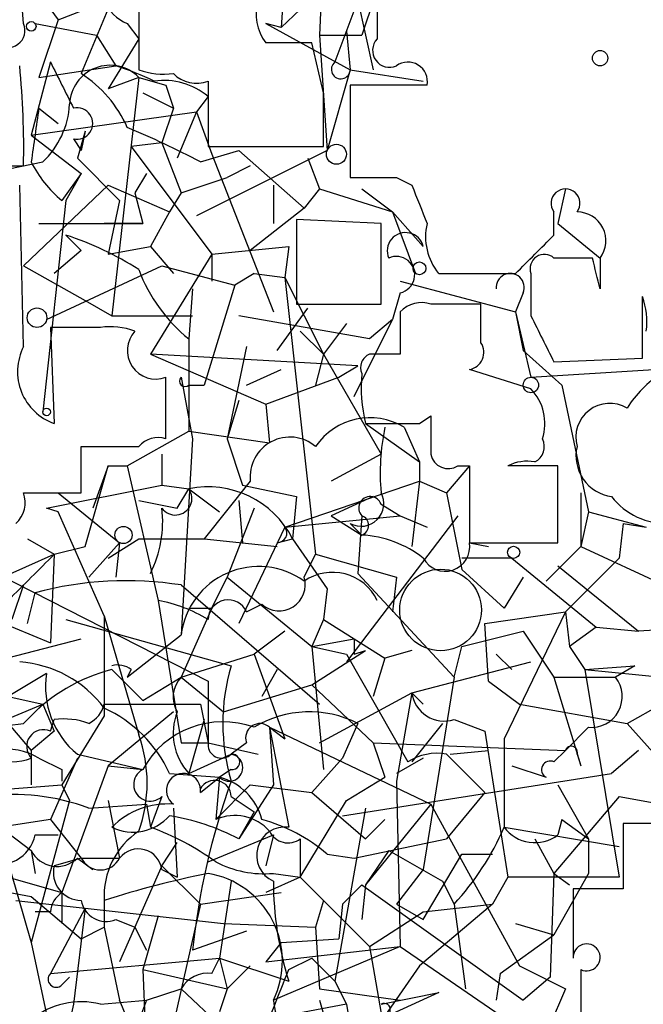
# Model space of a CAD drawing. Extents: x 13 to 57365, y -52556 to 4223.
# Drawn here: x 309 to 322, y 4066 to 4088 of the extents above; entities that cross this region are included whole.
import ezdxf

# ---------------------------------------------------------------- set-up
doc = ezdxf.new("R2010")
doc.units = 0
doc.header["$MEASUREMENT"] = 0
doc.layers.add('MAIN', color=5, linetype='CONTINUOUS')

msp = doc.modelspace()

# ---------------------------------------------------------------- linework, layer by layer
at = {"layer": 'MAIN'}
for p, q in [((314.8753, 4094.3936), (314.3673, 4087.6202)), ((315.3833, 4091.2609), (315.214, 4087.4509)), ((311.404, 4090.0756), (309.9647, 4086.6042)), ((314.3673, 4087.6202), (316.0607, 4089.2289)), ((316.6533, 4088.9749), (316.1453, 4087.4509)), ((308.6947, 4087.7049), (308.61, 4088.7209)), ((308.7793, 4088.7209), (309.4567, 4087.7896)), ((311.2347, 4088.2976), (311.2347, 4086.6889)), ((316.484, 4088.2976), (316.484, 4087.3662)), ((309.4567, 4087.7896), (310.5573, 4088.2129)), ((316.0607, 4088.2129), (315.5527, 4086.8582)), ((316.0607, 4088.2129), (316.3993, 4086.6889)), ((309.4567, 4087.7896), (309.0333, 4086.5196)), ((308.9487, 4087.7049), (310.3033, 4087.4509)), ((310.9807, 4087.7049), (311.2347, 4087.3662)), ((314.3673, 4087.6202), (314.0287, 4087.7049)), ((314.0287, 4087.7049), (315.8913, 4086.6889)), ((310.3033, 4087.4509), (310.7267, 4086.7736)), ((311.2347, 4087.3662), (310.5573, 4086.2656)), ((315.214, 4087.4509), (316.1453, 4087.4509)), ((315.214, 4087.4509), (315.3833, 4084.9109)), ((315.8067, 4087.5356), (315.8913, 4086.6889)), ((315.2987, 4086.1809), (315.0447, 4087.2816)), ((309.2873, 4086.8582), (308.864, 4085.2496)), ((309.0333, 4086.5196), (310.7267, 4086.7736)), ((311.2347, 4086.5196), (310.5573, 4086.2656)), ((311.2347, 4086.5196), (310.642, 4081.2702)), ((311.2347, 4086.5196), (311.8273, 4086.3502)), ((311.2347, 4086.5196), (311.8273, 4086.3502)), ((315.8913, 4086.6889), (315.3833, 4084.9109)), ((315.8913, 4086.6889), (317.5, 4086.4349)), ((311.8273, 4086.3502), (311.9967, 4085.8422)), ((312.7587, 4086.4349), (312.7587, 4084.9956)), ((317.5847, 4086.3502), (315.8913, 4086.3502)), ((315.8913, 4086.3502), (315.8913, 4084.3182)), ((311.3193, 4086.1809), (311.9967, 4085.8422)), ((312.7587, 4086.0962), (312.5047, 4085.7576)), ((309.0333, 4085.8422), (309.4567, 4085.5036)), ((311.9967, 4085.8422), (311.7427, 4085.0802)), ((308.864, 4085.2496), (312.5047, 4085.7576)), ((312.5047, 4085.7576), (312.0813, 4084.7416)), ((312.5047, 4085.7576), (312.8433, 4084.8262)), ((308.864, 4085.2496), (309.9647, 4084.4029)), ((310.0493, 4085.3342), (309.88, 4084.7416)), ((310.0493, 4085.3342), (309.9647, 4084.9109)), ((309.7953, 4085.1649), (309.9647, 4084.9109)), ((311.7427, 4085.0802), (311.0653, 4084.9956)), ((311.0653, 4084.9956), (312.8433, 4082.6249)), ((311.7427, 4085.0802), (312.166, 4083.9796)), ((312.7587, 4084.9956), (315.2987, 4084.9956)), ((315.3833, 4084.9109), (312.5047, 4083.4716)), ((312.5893, 4084.6569), (313.436, 4084.9109)), ((312.8433, 4084.8262), (314.198, 4081.3549)), ((313.436, 4084.9109), (314.8753, 4083.6409)), ((307.2553, 4084.5722), (308.6947, 4084.5722)), ((307.4247, 4084.3182), (309.118, 4084.6569)), ((309.88, 4084.7416), (310.8113, 4083.8102)), ((313.69, 4084.5722), (313.182, 4084.3182)), ((314.96, 4084.7416), (315.214, 4084.0642)), ((309.9647, 4084.4029), (309.5413, 4083.8102)), ((309.9647, 4084.4029), (309.626, 4083.8102)), ((311.404, 4084.4029), (311.15, 4083.9796)), ((312.166, 4083.9796), (313.182, 4084.3182)), ((316.9073, 4084.3182), (317.246, 4084.1489)), ((308.6947, 4080.5929), (308.61, 4084.1489)), ((310.5573, 4084.1489), (308.6947, 4082.3709)), ((310.5573, 4084.1489), (311.912, 4083.5562)), ((314.198, 4084.1489), (314.198, 4083.3022)), ((311.15, 4083.9796), (311.3193, 4083.3022)), ((312.166, 4083.9796), (311.912, 4083.5562)), ((315.214, 4084.0642), (314.8753, 4083.6409)), ((315.214, 4084.0642), (316.8227, 4083.5562)), ((316.1453, 4084.0642), (316.8227, 4083.5562)), ((320.6327, 4084.0642), (320.4633, 4083.3022)), ((309.626, 4083.8102), (309.118, 4079.1536)), ((310.8113, 4083.8102), (310.5573, 4082.6249)), ((311.912, 4083.5562), (311.4887, 4082.7942)), ((314.8753, 4083.6409), (313.69, 4082.7096)), ((316.8227, 4083.5562), (317.3307, 4082.2016)), ((316.8227, 4083.5562), (317.5, 4082.7942)), ((320.3787, 4083.0482), (320.3787, 4083.5562)), ((309.0333, 4083.3022), (311.3193, 4083.3022)), ((311.3193, 4083.3022), (310.4727, 4083.3022)), ((316.5687, 4083.3022), (314.706, 4083.3869)), ((314.706, 4083.3869), (314.706, 4081.5242)), ((316.5687, 4081.5242), (316.5687, 4083.3022)), ((320.4633, 4083.3022), (321.3947, 4082.5402)), ((309.626, 4083.0482), (309.9647, 4082.7096)), ((309.9647, 4082.7096), (309.372, 4082.2016)), ((310.5573, 4082.6249), (311.4887, 4082.7942)), ((311.4887, 4082.7942), (311.9967, 4082.2016)), ((312.8433, 4082.6249), (311.4887, 4080.4236)), ((312.8433, 4082.6249), (314.5367, 4082.7942)), ((312.8433, 4082.6249), (312.8433, 4082.0322)), ((314.5367, 4082.7942), (314.452, 4082.1169)), ((308.6947, 4082.3709), (310.0493, 4081.6089)), ((309.2027, 4081.1856), (311.7427, 4082.3709)), ((311.7427, 4082.3709), (313.3513, 4081.9476)), ((321.2253, 4082.5402), (320.3787, 4082.5402)), ((321.3947, 4082.5402), (321.3947, 4081.8629)), ((313.7747, 4082.2016), (313.3513, 4081.9476)), ((313.7747, 4082.2016), (314.452, 4082.1169)), ((319.8707, 4082.2016), (319.8707, 4081.2702)), ((313.3513, 4081.9476), (312.674, 4079.7462)), ((314.452, 4082.1169), (315.2987, 4080.4236)), ((314.452, 4082.1169), (315.1293, 4076.0209)), ((316.992, 4082.0322), (319.532, 4081.3549)), ((312.42, 4081.8629), (312.3353, 4080.7622)), ((316.992, 4081.7782), (316.8227, 4081.1856)), ((319.7013, 4081.7782), (319.532, 4081.3549)), ((310.0493, 4081.6089), (310.642, 4081.2702)), ((314.706, 4081.5242), (316.5687, 4081.5242)), ((318.77, 4081.5242), (317.6693, 4081.5242)), ((318.77, 4080.6776), (318.77, 4081.5242)), ((322.326, 4080.3389), (322.326, 4081.6936)), ((314.2827, 4080.5082), (314.96, 4081.4396)), ((316.992, 4081.3549), (316.992, 4080.4236)), ((319.532, 4081.3549), (319.7013, 4080.5082)), ((319.532, 4081.3549), (319.8707, 4079.9156)), ((310.642, 4081.2702), (312.42, 4081.2702)), ((316.3147, 4080.7622), (313.436, 4081.2702)), ((315.8067, 4081.1009), (315.2987, 4080.4236)), ((315.976, 4079.4922), (316.8227, 4081.1856)), ((316.8227, 4081.1856), (316.3147, 4080.7622)), ((310.388, 4081.0162), (309.2873, 4081.0162)), ((309.2873, 4081.0162), (309.372, 4078.8996)), ((314.7907, 4080.9316), (315.2987, 4080.4236)), ((312.3353, 4080.7622), (312.3353, 4078.7302)), ((316.0607, 4080.1696), (311.4887, 4080.4236)), ((311.4887, 4080.4236), (314.0287, 4079.3229)), ((313.6053, 4080.5929), (313.182, 4078.5609)), ((315.2987, 4080.4236), (315.1293, 4079.7462)), ((315.2987, 4080.4236), (316.5687, 4078.2222)), ((319.7013, 4080.5082), (320.548, 4079.7462)), ((320.3787, 4080.2542), (322.326, 4080.3389)), ((313.6053, 4079.7462), (314.3673, 4080.0849)), ((315.6373, 4079.9156), (316.0607, 4080.1696)), ((319.8707, 4079.6616), (318.516, 4080.0849)), ((319.8707, 4079.9156), (322.58, 4080.0849)), ((312.166, 4079.9156), (312.42, 4078.5609)), ((314.0287, 4079.3229), (315.6373, 4079.9156)), ((312.3353, 4079.7462), (312.674, 4079.7462)), ((320.548, 4079.7462), (321.1407, 4076.9522)), ((313.436, 4079.4076), (313.182, 4078.5609)), ((314.0287, 4079.3229), (314.1133, 4078.4762)), ((316.23, 4078.8996), (317.4153, 4078.0529)), ((317.4153, 4078.8996), (317.6693, 4079.0689)), ((310.9807, 4077.9682), (312.3353, 4078.7302)), ((312.3353, 4078.7302), (314.1133, 4078.4762)), ((317.0767, 4078.8149), (317.4153, 4078.0529)), ((312.42, 4078.5609), (312.166, 4074.2429)), ((313.182, 4078.5609), (313.5207, 4077.5449)), ((309.9647, 4077.3756), (309.9647, 4078.3916)), ((311.7427, 4078.2222), (311.7427, 4077.5449)), ((316.5687, 4078.2222), (315.468, 4077.6296)), ((317.4153, 4078.0529), (317.4153, 4077.6296)), ((310.0493, 4076.1902), (310.5573, 4077.9682)), ((310.5573, 4077.9682), (310.2187, 4077.0369)), ((310.5573, 4077.9682), (310.9807, 4077.9682)), ((310.9807, 4077.9682), (311.658, 4075.0049)), ((318.516, 4077.9682), (318.008, 4077.3756)), ((318.262, 4077.9682), (318.516, 4077.9682)), ((318.516, 4077.9682), (318.516, 4076.2749)), ((320.4633, 4077.9682), (319.3627, 4077.9682)), ((320.4633, 4076.2749), (320.4633, 4077.9682)), ((313.69, 4077.6296), (312.674, 4076.3596)), ((314.452, 4076.6136), (317.4153, 4077.6296)), ((317.4153, 4077.6296), (317.246, 4076.1902)), ((317.4153, 4077.6296), (318.008, 4077.3756)), ((309.2027, 4077.0369), (311.7427, 4077.5449)), ((311.7427, 4077.5449), (312.3353, 4077.4602)), ((312.0813, 4077.0369), (312.3353, 4077.4602)), ((312.3353, 4077.4602), (313.0127, 4076.9522)), ((313.5207, 4077.5449), (314.706, 4077.2909)), ((308.6947, 4077.3756), (309.9647, 4077.3756)), ((309.4567, 4077.3756), (310.8113, 4076.2749)), ((311.2347, 4077.2062), (312.0813, 4077.0369)), ((313.436, 4077.2062), (313.5207, 4076.2749)), ((314.706, 4077.2909), (314.6213, 4076.3596)), ((316.3993, 4077.2909), (315.468, 4076.8676)), ((318.008, 4077.3756), (318.3467, 4075.6822)), ((320.9713, 4077.3756), (320.9713, 4076.1902)), ((309.4567, 4076.9522), (309.2027, 4077.0369)), ((310.4727, 4074.6662), (309.4567, 4076.9522)), ((313.7747, 4077.0369), (313.182, 4075.5129)), ((316.5687, 4077.1216), (316.992, 4076.8676)), ((321.1407, 4076.9522), (320.9713, 4076.1902)), ((321.1407, 4076.9522), (322.4107, 4076.6136)), ((314.452, 4076.6136), (316.992, 4076.8676)), ((315.468, 4076.8676), (316.1453, 4076.4442)), ((318.262, 4076.8676), (315.8067, 4073.6502)), ((316.1453, 4076.8676), (316.0607, 4075.5976)), ((316.992, 4076.8676), (317.5847, 4076.6136)), ((314.452, 4076.6136), (313.436, 4074.4969)), ((315.8913, 4076.6982), (316.1453, 4076.4442)), ((321.9027, 4076.6982), (321.818, 4075.9362)), ((321.9027, 4076.6982), (322.4107, 4076.6136)), ((308.7793, 4076.3596), (309.372, 4076.0209)), ((310.5573, 4075.9362), (311.2347, 4076.3596)), ((311.2347, 4076.3596), (312.674, 4076.3596)), ((312.674, 4076.3596), (314.2827, 4076.1902)), ((314.2827, 4076.2749), (314.6213, 4076.3596)), ((314.6213, 4076.3596), (315.3833, 4075.2589)), ((309.372, 4076.0209), (310.0493, 4076.1902)), ((310.134, 4075.5129), (310.8113, 4076.2749)), ((310.8113, 4076.2749), (310.7267, 4075.5129)), ((318.516, 4076.2749), (320.4633, 4076.2749)), ((318.516, 4076.2749), (318.9393, 4076.1902)), ((320.9713, 4076.1902), (320.2093, 4075.4282)), ((320.9713, 4076.1902), (323.1727, 4075.1742)), ((307.848, 4075.3436), (309.372, 4076.0209)), ((309.372, 4076.0209), (309.2873, 4074.0736)), ((314.8753, 4075.5129), (315.1293, 4076.0209)), ((315.1293, 4076.0209), (316.9073, 4075.5129)), ((319.4473, 4075.9362), (318.3467, 4075.9362)), ((319.4473, 4075.9362), (321.31, 4074.4122)), ((321.818, 4075.9362), (320.6327, 4074.7509)), ((318.3467, 4075.6822), (319.278, 4074.8356)), ((320.4633, 4075.7669), (322.2413, 4074.3276)), ((308.102, 4075.5976), (312.7587, 4073.2269)), ((312.8433, 4074.8356), (313.182, 4075.5129)), ((313.182, 4075.5129), (315.0447, 4073.9889)), ((316.0607, 4075.5976), (318.1773, 4073.3116)), ((316.9073, 4075.5129), (316.8227, 4074.7509)), ((319.7013, 4075.5129), (319.278, 4074.8356)), ((308.6947, 4075.3436), (308.4407, 4074.5816)), ((312.166, 4075.3436), (315.214, 4072.7189)), ((315.3833, 4075.2589), (315.2987, 4074.5816)), ((308.7793, 4074.4969), (308.9487, 4075.1742)), ((311.658, 4075.0049), (312.166, 4071.8722)), ((307.4247, 4074.8356), (309.2873, 4074.0736)), ((312.8433, 4074.8356), (312.166, 4073.3116)), ((312.3353, 4074.8356), (312.8433, 4074.8356)), ((313.6053, 4074.7509), (313.944, 4074.9202)), ((309.626, 4074.5816), (313.2667, 4073.5656)), ((310.4727, 4074.6662), (310.4727, 4072.4649)), ((310.4727, 4074.6662), (311.2347, 4072.0416)), ((315.2987, 4074.5816), (315.0447, 4073.9889)), ((315.2987, 4074.5816), (316.6533, 4073.7349)), ((318.8547, 4074.4969), (320.6327, 4074.7509)), ((320.6327, 4074.7509), (319.278, 4071.9569)), ((320.6327, 4074.7509), (320.7173, 4073.9889)), ((318.9393, 4073.2269), (318.8547, 4074.4969)), ((321.31, 4074.4122), (320.7173, 4073.9889)), ((321.31, 4074.4122), (322.2413, 4074.3276)), ((323.7653, 4074.4122), (322.2413, 4074.3276)), ((307.34, 4073.4809), (309.9647, 4074.1582)), ((310.9807, 4073.3116), (312.166, 4074.2429)), ((314.452, 4074.3276), (313.7747, 4073.8196)), ((315.0447, 4073.9889), (315.976, 4074.1582)), ((318.3467, 4073.9889), (319.7013, 4074.3276)), ((319.7013, 4074.3276), (320.3787, 4073.3116)), ((315.0447, 4073.9889), (315.2987, 4071.2796)), ((315.0447, 4073.9889), (315.8067, 4073.8196)), ((318.1773, 4073.3116), (318.3467, 4073.9889)), ((320.7173, 4073.9889), (321.056, 4073.4809)), ((312.166, 4073.3116), (313.7747, 4073.8196)), ((313.7747, 4073.8196), (314.452, 4071.9569)), ((315.0447, 4073.1422), (316.23, 4073.9042)), ((315.8067, 4073.8196), (317.1613, 4071.4489)), ((315.976, 4073.8196), (316.23, 4073.9042)), ((316.6533, 4073.7349), (316.3993, 4072.8882)), ((317.246, 4073.9042), (316.6533, 4073.7349)), ((319.1087, 4073.8196), (319.4473, 4073.4809)), ((307.34, 4073.4809), (308.864, 4071.7029)), ((310.642, 4073.4809), (311.3193, 4072.8036)), ((311.0653, 4073.4809), (310.9807, 4073.3116)), ((314.2827, 4073.4809), (313.944, 4072.8882)), ((317.246, 4072.9729), (319.8707, 4073.6502)), ((321.056, 4073.4809), (322.1567, 4073.5656)), ((321.056, 4073.4809), (323.6807, 4073.2269)), ((321.056, 4073.4809), (321.818, 4068.9089)), ((322.1567, 4073.5656), (321.7333, 4073.3116)), ((309.2027, 4073.3962), (308.356, 4072.8882)), ((311.3193, 4072.8036), (312.166, 4073.3116)), ((312.166, 4073.3116), (313.0973, 4072.5496)), ((318.1773, 4073.3116), (317.5, 4069.0782)), ((320.3787, 4073.3116), (321.7333, 4073.3116)), ((320.3787, 4073.3116), (320.9713, 4071.3642)), ((312.7587, 4073.2269), (312.7587, 4071.7876)), ((313.0973, 4072.5496), (315.0447, 4073.1422)), ((315.0447, 4073.1422), (316.3993, 4071.8722)), ((318.9393, 4073.2269), (319.6167, 4072.7189)), ((308.356, 4072.8882), (309.118, 4072.7189)), ((315.214, 4071.8722), (317.246, 4072.9729)), ((317.246, 4072.9729), (316.9073, 4071.0256)), ((317.246, 4072.9729), (317.5, 4072.7189)), ((308.102, 4072.2956), (309.118, 4072.7189)), ((308.6947, 4072.2956), (309.118, 4072.7189)), ((309.118, 4072.7189), (309.372, 4072.1262)), ((310.4727, 4072.7189), (312.5893, 4072.7189)), ((312.5893, 4072.7189), (312.7587, 4071.8722)), ((319.6167, 4072.7189), (321.9873, 4072.2956)), ((321.9873, 4072.2956), (322.7493, 4072.7189)), ((310.4727, 4072.4649), (309.5413, 4070.9409)), ((311.9967, 4072.5496), (310.5573, 4071.3642)), ((309.2873, 4072.1262), (309.372, 4072.3802)), ((312.674, 4072.3802), (312.3353, 4071.1949)), ((314.1133, 4072.2109), (314.452, 4071.9569)), ((314.1133, 4072.2109), (314.198, 4070.9409)), ((314.1133, 4072.2109), (317.6693, 4070.5176)), ((314.1133, 4072.2109), (314.5367, 4070.0096)), ((316.0607, 4072.2956), (315.722, 4071.5336)), ((317.9233, 4072.2956), (317.246, 4071.4489)), ((318.1773, 4072.3802), (318.8547, 4072.1262)), ((321.1407, 4072.2109), (320.6327, 4071.7029)), ((321.9873, 4072.2956), (322.7493, 4071.4489)), ((309.372, 4072.1262), (308.864, 4071.7029)), ((318.8547, 4072.1262), (319.3627, 4068.9089)), ((312.166, 4071.8722), (312.7587, 4071.8722)), ((312.7587, 4071.8722), (313.8593, 4071.6182)), ((313.6053, 4071.8722), (313.2667, 4071.6182)), ((316.3993, 4071.8722), (320.6327, 4071.7029)), ((316.3993, 4071.8722), (316.6533, 4071.1102)), ((319.278, 4071.9569), (319.278, 4070.0096)), ((308.864, 4071.7029), (308.864, 4070.9409)), ((309.0333, 4071.5336), (309.5413, 4071.2796)), ((309.88, 4071.5336), (309.2873, 4070.1789)), ((309.88, 4071.6182), (311.3193, 4071.2796)), ((312.3353, 4071.1949), (313.2667, 4071.6182)), ((315.722, 4071.5336), (315.0447, 4070.7716)), ((317.5, 4071.5336), (316.9073, 4071.1949)), ((318.008, 4071.6182), (318.8547, 4070.7716)), ((318.0927, 4071.6182), (318.9393, 4071.7029)), ((320.3787, 4071.4489), (320.6327, 4071.7029)), ((320.8867, 4071.6182), (320.9713, 4071.3642)), ((322.2413, 4071.7029), (321.6487, 4071.1949)), ((310.5573, 4071.3642), (309.5413, 4068.5702)), ((310.5573, 4071.3642), (311.3193, 4071.2796)), ((319.4473, 4071.3642), (320.2093, 4071.1102)), ((309.5413, 4071.2796), (309.5413, 4071.0256)), ((311.912, 4071.1949), (313.0127, 4071.1102)), ((312.5893, 4070.7716), (313.0127, 4071.1102)), ((313.0127, 4071.1102), (312.928, 4070.1789)), ((313.2667, 4071.2796), (313.0127, 4071.1102)), ((315.722, 4070.2636), (321.6487, 4071.1949)), ((315.8067, 4070.6022), (316.6533, 4071.1102)), ((304.9693, 4070.6022), (309.5413, 4070.9409)), ((309.5413, 4070.9409), (309.7107, 4070.6022)), ((312.928, 4070.1789), (313.69, 4070.9409)), ((314.198, 4070.9409), (313.436, 4069.7556)), ((313.69, 4070.9409), (315.0447, 4070.7716)), ((316.9073, 4071.0256), (316.992, 4067.3849)), ((320.4633, 4070.9409), (321.1407, 4069.7556)), ((307.9327, 4070.6869), (308.864, 4067.4696)), ((311.7427, 4070.6869), (311.4887, 4070.0096)), ((313.2667, 4070.6869), (313.7747, 4070.3482)), ((315.0447, 4070.7716), (316.23, 4069.7556)), ((318.8547, 4070.7716), (318.008, 4069.7556)), ((321.818, 4070.6869), (320.3787, 4068.9936)), ((321.818, 4070.6869), (322.7493, 4070.5176)), ((309.7107, 4070.6022), (308.864, 4067.4696)), ((310.134, 4070.4329), (311.404, 4070.5176)), ((310.5573, 4070.6022), (310.8113, 4069.3322)), ((311.404, 4070.5176), (311.4887, 4070.0096)), ((314.7907, 4068.9089), (315.8067, 4070.6022)), ((317.6693, 4070.5176), (316.23, 4068.7396)), ((317.6693, 4070.5176), (319.6167, 4066.9616)), ((311.9967, 4070.4329), (312.0813, 4068.9089)), ((313.7747, 4070.3482), (313.436, 4069.7556)), ((316.23, 4070.4329), (315.5527, 4066.6229)), ((309.2873, 4070.1789), (308.1867, 4070.0096)), ((308.1867, 4070.0096), (308.864, 4069.5016)), ((309.2873, 4070.1789), (309.9647, 4069.3322)), ((316.23, 4069.7556), (316.6533, 4070.1789)), ((319.278, 4070.0096), (321.818, 4069.5862)), ((320.548, 4070.1789), (320.4633, 4069.8402)), ((320.548, 4070.1789), (321.1407, 4069.7556)), ((323.5113, 4070.0942), (321.9027, 4070.0942)), ((321.9027, 4070.0942), (321.9027, 4068.6549)), ((308.9487, 4069.8402), (309.4567, 4069.8402)), ((312.7587, 4069.2476), (314.198, 4069.8402)), ((314.198, 4069.8402), (314.0287, 4069.1629)), ((311.7427, 4069.1629), (312.0813, 4069.6709)), ((314.7907, 4069.7556), (314.7907, 4068.9089)), ((315.976, 4069.3322), (318.008, 4069.7556)), ((319.9553, 4069.7556), (320.3787, 4068.9936)), ((321.1407, 4069.7556), (321.1407, 4068.9936)), ((308.864, 4069.5016), (308.9487, 4068.9936)), ((315.3833, 4069.4169), (315.976, 4069.3322)), ((316.738, 4069.5016), (316.23, 4068.7396)), ((316.738, 4069.5016), (317.9233, 4068.8242)), ((317.5, 4067.9776), (318.3467, 4069.4169)), ((318.3467, 4069.4169), (319.024, 4069.4169)), ((307.1707, 4069.2476), (309.5413, 4068.5702)), ((309.9647, 4069.3322), (309.372, 4069.1629)), ((309.88, 4069.3322), (310.2187, 4069.0782)), ((309.9647, 4069.3322), (310.8113, 4069.3322)), ((311.7427, 4069.1629), (310.8113, 4067.0462)), ((311.7427, 4069.1629), (312.5893, 4068.3162)), ((311.7427, 4069.0782), (312.0813, 4068.9089)), ((314.198, 4068.9936), (314.7907, 4068.9089)), ((317.5, 4069.0782), (316.9073, 4068.3162)), ((320.3787, 4068.9936), (320.294, 4066.7076)), ((320.3787, 4068.9936), (320.7173, 4068.7396)), ((321.1407, 4068.9936), (320.3787, 4067.6389)), ((307.0013, 4068.8242), (308.864, 4068.4856)), ((313.2667, 4068.8242), (313.0127, 4067.1309)), ((314.7907, 4068.9089), (314.0287, 4068.5702)), ((314.7907, 4068.9089), (316.3147, 4067.3849)), ((315.722, 4068.3162), (316.1453, 4068.7396)), ((316.23, 4068.7396), (316.1453, 4067.9776)), ((316.1453, 4068.7396), (319.7013, 4066.1996)), ((317.9233, 4068.8242), (318.1773, 4068.3162)), ((319.3627, 4068.9089), (319.024, 4068.3162)), ((321.818, 4068.9089), (319.3627, 4068.9089)), ((309.5413, 4068.5702), (309.5413, 4067.8929)), ((312.5893, 4068.3162), (314.3673, 4068.5702)), ((321.9027, 4068.6549), (320.802, 4068.6549)), ((320.802, 4068.6549), (320.802, 4067.1309)), ((308.5253, 4068.4009), (313.0973, 4067.8929)), ((308.864, 4068.4856), (309.9647, 4067.5542)), ((310.4727, 4068.4009), (310.4727, 4067.8082)), ((312.5893, 4068.3162), (311.9967, 4065.6916)), ((315.2987, 4068.4009), (315.1293, 4067.8082)), ((315.722, 4068.3162), (315.6373, 4067.5542)), ((316.9073, 4068.3162), (317.5, 4067.9776)), ((319.024, 4068.3162), (317.4153, 4066.9616)), ((317.5, 4068.1469), (319.024, 4068.3162)), ((318.1773, 4068.3162), (318.4313, 4066.4536)), ((309.2873, 4068.1469), (308.9487, 4068.1469)), ((310.0493, 4068.2316), (309.2873, 4066.7922)), ((310.0493, 4068.2316), (309.7953, 4066.1149)), ((311.658, 4068.0622), (311.3193, 4066.8769)), ((316.3147, 4067.3849), (317.5, 4068.1469)), ((310.7267, 4067.9776), (311.15, 4067.8082)), ((313.0973, 4067.8929), (315.1293, 4067.8082)), ((319.532, 4067.8929), (320.3787, 4067.6389)), ((309.9647, 4067.5542), (310.4727, 4067.8082)), ((310.4727, 4067.8082), (310.8113, 4066.1996)), ((311.15, 4067.8082), (311.404, 4067.3002)), ((313.6053, 4067.7236), (312.42, 4067.3002)), ((315.1293, 4067.8082), (315.214, 4066.4536)), ((319.1933, 4066.7922), (320.3787, 4067.6389)), ((308.864, 4067.4696), (310.0493, 4061.8816)), ((314.3673, 4067.4696), (314.0287, 4067.0462)), ((314.3673, 4067.4696), (315.6373, 4067.5542)), ((314.0287, 4067.0462), (316.992, 4067.3849)), ((316.992, 4067.3849), (314.198, 4066.1996)), ((316.3147, 4067.3849), (316.9073, 4063.9982)), ((316.992, 4067.3849), (319.9553, 4065.3529)), ((309.2873, 4066.7922), (313.0127, 4067.1309)), ((312.8433, 4066.7922), (313.0127, 4067.1309)), ((313.0127, 4067.1309), (314.5367, 4066.6229)), ((313.0127, 4067.1309), (313.182, 4066.4536)), ((314.5367, 4066.8769), (315.0447, 4067.1309)), ((315.0447, 4067.1309), (315.5527, 4066.6229)), ((311.3193, 4066.8769), (313.182, 4066.4536)), ((311.3193, 4066.8769), (311.404, 4065.0142)), ((313.69, 4066.9616), (313.182, 4066.4536)), ((317.4153, 4066.9616), (316.6533, 4065.8609)), ((319.1933, 4066.7922), (319.1087, 4066.1996)), ((319.6167, 4066.9616), (320.6327, 4066.4536)), ((320.9713, 4066.8769), (320.9713, 4065.9456)), ((309.5413, 4066.5382), (309.7107, 4066.7076)), ((315.5527, 4066.6229), (315.8067, 4066.1149)), ((320.294, 4066.7076), (319.7013, 4066.1996)), ((311.404, 4066.1996), (312.166, 4066.4536)), ((312.166, 4066.4536), (313.6053, 4065.0989)), ((313.182, 4066.4536), (313.0127, 4065.9456)), ((315.214, 4066.4536), (316.992, 4066.1996)), ((317.8387, 4066.3689), (315.976, 4065.5222)), ((316.5687, 4066.1149), (317.8387, 4066.3689)), ((320.6327, 4066.4536), (319.532, 4063.9136)), ((309.7953, 4066.1149), (309.626, 4065.3529)), ((310.388, 4066.1149), (311.404, 4066.1996)), ((311.404, 4066.1996), (311.15, 4065.5222)), ((315.8067, 4066.1149), (314.452, 4065.8609)), ((315.214, 4066.1996), (315.3833, 4065.6069)), ((315.8067, 4066.1149), (315.8913, 4065.6069))]:
    msp.add_line(p, q, dxfattribs=at)
for centre, radius in [((308.864, 4087.6414), 0.1058), ((315.5865, 4084.8263), 0.2201), ((317.4153, 4082.3145), 0.1411), ((308.9909, 4081.2279), 0.2158), ((319.8706, 4079.7463), 0.1693), ((309.2026, 4079.1536), 0.0846), ((310.896, 4076.4443), 0.1893), ((319.4896, 4076.0633), 0.1338)]:
    msp.add_circle(centre, radius, dxfattribs=at)
at = {"layer": 'MAIN', "color": 0}
msp.add_circle((321.3946, 4086.943), 0.1693, dxfattribs=at)
at = {"layer": 'MAIN', "color": 5}
msp.add_circle((317.8809, 4074.7933), 0.8988, dxfattribs=at)
at = {"layer": 'MAIN'}
for centre, radius, start, end in [((311.3194, 4088.5516), 0.9119, 158.20326, 248.19742), ((314.8754, 4087.9167), 1.0584, 163.74824, 216.87315), ((308.356, 4087.5525), 0.3714, 226.84409, 24.22564), ((316.7549, 4087.1122), 0.3714, 136.84409, 294.23197), ((314.5367, 3833.2818), 254.0003, 89.885409, 90.114591), ((289.942, 4084.953), 18.7566, 358.83669, 5.57017), ((563.5211, 4213.3401), 283.9586, 206.450451, 206.679652), ((310.5997, 4085.8967), 0.8895, 44.44888, 178.05437), ((309.1103, 4081.506), 5.51, 63.44843, 72.941), ((315.6831, 4086.6957), 0.2084, 128.7457, 358.12933), ((317.1613, 4086.4264), 0.4302, 349.7976, 126.18796), ((308.4714, 4084.2961), 2.749, 24.10639, 57.09785), ((311.7853, 4088.1724), 1.5824, 249.63763, 277.67743), ((312.5047, 4087.091), 0.7036, 223.77917, 291.16322), ((311.7965, 4084.9724), 1.4794, 49.42979, 98.67726), ((18.9487, 4085.5883), 296.3506, 359.885409, 0.114572), ((605.3014, 4042.9206), 299.3611, 171.756673, 171.985834), ((307.8024, 4086.0442), 1.9119, 313.48047, 356.48255), ((309.8716, 4085.5035), 0.3472, 257.3011, 102.69528), ((303.4222, 4067.3839), 19.5548, 62.04428, 67.26136), ((311.1789, 4085.8144), 2.5882, 206.56604, 230.74829), ((316.3993, 4338.3179), 254.0002, 269.885409, 270.114592), ((529.1031, 4168.4057), 227.997, 201.688003, 201.917172), ((320.6327, 4083.7467), 0.3175, 323.1301, 216.8699), ((320.8866, 4082.9212), 0.635, 323.13552, 89.99098), ((318.8123, 4083.0059), 1.2629, 166.43033, 219.56043), ((307.4378, 4076.3494), 7.0471, 57.39892, 71.91009), ((317.1084, 4082.699), 0.403, 13.66384, 203.20606), ((108.2929, 4294.3123), 299.3541, 314.882039, 315.111208), ((320.167, 4082.3074), 0.3147, 47.71774, 199.65015), ((316.9074, 4082.1733), 0.4041, 282.08584, 114.78306), ((152.0085, 4039.8574), 174.5169, 13.927616, 14.156831), ((314.547, 4083.5188), 3.5342, 200.41165, 231.25892), ((318.6854, 4505.5511), 423.3503, 269.885409, 270.114578), ((319.4156, 4081.8947), 0.3085, 337.81582, 185.9157), ((317.4576, 4080.9317), 0.6292, 70.33821, 137.73121), ((320.8425, 4081.143), 1.5824, 352.32257, 20.36237), ((574.1245, 4207.7621), 283.981, 206.45046, 206.679643), ((310.5998, 4079.4498), 1.5806, 69.62978, 97.70052), ((311.6089, 4080.5038), 0.6274, 137.00876, 290.37008), ((318.4454, 4080.4659), 0.3875, 280.49794, 33.11188), ((309.774, 4080.0425), 1.2115, 152.98023, 250.62135), ((316.4416, 4080.1272), 0.3224, 113.17759, 203.20092), ((316.6533, 3911.1237), 169.3002, 89.885375, 90.114591), ((319.4891, 4079.704), 3.3569, 174.93785, 193.86445), ((324.061, 4077.9265), 2.4537, 122.31503, 147.68497), ((-26.8726, 4079.2383), 338.7006, 359.885409, 0.114575), ((312.2507, 4079.8309), 0.1198, 135, 314.96616), ((319.0802, 4078.8995), 1.098, 342.03864, 43.95207), ((321.6063, 4078.5948), 0.7477, 59.3674, 195.76857), ((316.3242, 4077.5855), 1.4414, 58.52973, 145.99572), ((316.8227, 4375.1993), 296.3003, 269.885389, 270.114592), ((529.3691, 4078.6455), 211.7002, 179.885408, 180.114564), ((321.6532, 4077.7989), 5.1021, 168.51366, 184.75907), ((311.6579, 4078.032), 0.5553, 72.24039, 139.6449), ((314.5621, 4077.7227), 0.8771, 49.70341, 186.09347), ((319.786, 4078.3916), 0.3787, 296.55828, 26.55828), ((310.5997, 4395.8912), 317.5002, 269.885408, 270.114592), ((321.7679, 4078.1875), 0.9045, 166.95933, 262.42712), ((318.0503, 4078.2928), 0.3875, 190.49794, 303.11188), ((319.7859, 4077.123), 0.9452, 79.67564, 116.59758), ((312.039, 4077.2485), 0.3642, 215.53219, 35.54499), ((312.7586, 4075.415), 2.0885, 26.89017, 101.69354), ((308.1016, 4077.164), 0.6297, 312.29022, 19.63485), ((316.1312, 4077.1357), 0.499, 241.26215, 28.73785), ((316.3303, 4077.0391), 0.2523, 19.08854, 222.83135), ((322.8585, 4078.2263), 1.5292, 217.71068, 272.25602), ((309.2164, 4076.7407), 2.5436, 333.29493, 6.6872), ((316.0693, 4076.6559), 0.2249, 289.74807, 70.25193), ((314.2827, 4076.4866), 0.2116, 270, 36.87531), ((316.0034, 4074.0054), 2.4429, 52.22005, 86.67004), ((317.9806, 4076.1877), 0.5424, 207.62325, 9.25048), ((54.864, 4329.5128), 359.2109, 314.88542, 315.114603), ((313.8737, 4074.0286), 1.7211, 54.41124, 172.84732), ((310.9562, 4067.6829), 7.7556, 81.0258, 105.00151), ((314.325, 4075.3496), 0.5741, 228.41785, 16.52811), ((315.4982, 4074.5271), 1.0954, 25.85866, 124.6548), ((311.0794, 4071.8577), 3.1999, 58.34593, 79.58273), ((313.2001, 4074.5756), 0.4414, 23.39456, 179.22122), ((400.6259, 4073.9889), 84.6501, 179.885408, 180.114592), ((308.4284, 4071.1017), 2.555, 36.85689, 85.92413), ((311.5991, 4069.7347), 3.8665, 104.33167, 136.82666), ((310.7689, 4073.0999), 0.4827, 52.11877, 105.24263), ((317.6043, 4072.2956), 4.5197, 163.68057, 196.31943), ((311.0968, 4073.0997), 1.9172, 171.10319, 230.60272), ((312.6134, 4072.8762), 0.6243, 135.77878, 211.54137), ((321.2012, 4072.8882), 0.68, 264.89559, 38.5098), ((317.9624, 4073.0706), 0.723, 187.76588, 287.28974), ((309.8448, 4072.8741), 0.6468, 296.56109, 346.1163), ((309.2169, 4069.9391), 2.9733, 24.98348, 65.01652), ((309.5838, 4070.8138), 1.5807, 69.62978, 97.70052), ((313.2885, 4072.0748), 1.2972, 158.52995, 222.71014), ((314.9942, 4070.1884), 2.3617, 63.15503, 121.08857), ((307.2134, 4083.9229), 11.7213, 267.72101, 277.26028), ((313.0862, 4070.3237), 2.0089, 69.95671, 151.58643), ((313.9016, 4071.9781), 0.3147, 47.71774, 199.6673), ((309.1349, 4071.7876), 0.3714, 65.76803, 223.15591), ((308.271, 4070.9833), 3.147, 340.34728, 19.65101), ((313.055, 4071.8298), 0.2993, 188.10574, 315.01354), ((320.7597, 4071.6606), 0.1339, 341.53799, 161.57859), ((308.3039, 4070.2896), 1.4421, 59.61544, 136.64653), ((308.4407, 4072.5493), 1.1004, 247.37092, 292.62427), ((313.2244, 4071.3219), 0.2993, 225, 81.87531), ((313.2879, 4071.4489), 0.1706, 262.86249, 97.13751), ((317.7962, 4070.4753), 1.1623, 79.50116, 123.10901), ((320.2941, 4071.2795), 0.1894, 63.46201, 243.39435), ((311.4887, 4070.953), 0.3679, 117.41474, 313.66727), ((312.2173, 4070.8211), 0.3752, 352.42049, 233.98834), ((312.6882, 4069.8544), 1.297, 14.48837, 75.51163), ((328.3545, 4065.6376), 16.021, 160.34786, 174.04333), ((312.9052, 4070.6803), 0.3616, 1.04595, 150.88999), ((308.483, 4065.9875), 4.7421, 69.62525, 97.6954), ((311.8671, 4068.8029), 1.7196, 85.6777, 135.43352), ((311.1077, 4070.9831), 1.0792, 244.43462, 318.18524), ((311.0654, 4065.1838), 5.1499, 62.59206, 80.53804), ((313.346, 4069.237), 1.0305, 41.87687, 113.93087), ((309.5115, 4064.5347), 5.821, 54.0607, 70.14337), ((314.4511, 4069.393), 0.6225, 82.09638, 246.01228), ((313.03, 4066.7121), 3.5853, 48.97524, 75.23041), ((313.8373, 4072.3416), 5.9194, 317.15372, 336.79899), ((319.9553, 4070.5175), 0.8466, 216.86584, 306.87125), ((308.1494, 4070.0063), 0.8164, 248.33413, 348.26063), ((312.1802, 4068.4996), 1.7104, 123.55907, 183.30823), ((314.5208, 4070.1153), 0.4498, 205.04383, 306.88264), ((309.4322, 4069.7779), 0.6318, 205.93238, 315.13466), ((311.2238, 4069.0102), 0.5233, 7.46586, 142.02419), ((309.9634, 4069.0114), 0.6105, 165.63143, 270.12201), ((310.388, 4069.5439), 0.4733, 206.57047, 333.42953), ((314.003, 4071.3206), 2.3352, 242.59, 274.79013), ((317.3597, 4046.543), 22.9172, 101.58176, 107.48863), ((312.4377, 4067.0605), 1.9596, 333.93839, 80.57181), ((321.5233, 4068.8246), 7.3253, 180.00313, 197.4913), ((309.8382, 4068.1042), 0.5525, 122.50221, 175.56789), ((310.5149, 4068.4939), 0.558, 189.59399, 292.30474), ((321.0984, 4067.145), 0.2967, 244.63545, 182.72356), ((309.4143, 4066.6652), 0.1796, 135, 315), ((312.7587, 4066.1147), 0.6827, 82.88227, 150.23951), ((-109.1053, 4235.3715), 455.9199, 338.081668, 338.310862), ((309.9646, 4064.4222), 1.7449, 75.95659, 129.10596), ((308.3882, 4065.0539), 2.6803, 330.74856, 25.30591), ((315.7387, 4066.3193), 1.5453, 184.4425, 232.16014), ((316.6374, 4065.9967), 0.1367, 276.67801, 120.16594)]:
    msp.add_arc(centre, radius, start, end, dxfattribs=at)

doc.saveas('drawing.dxf')
